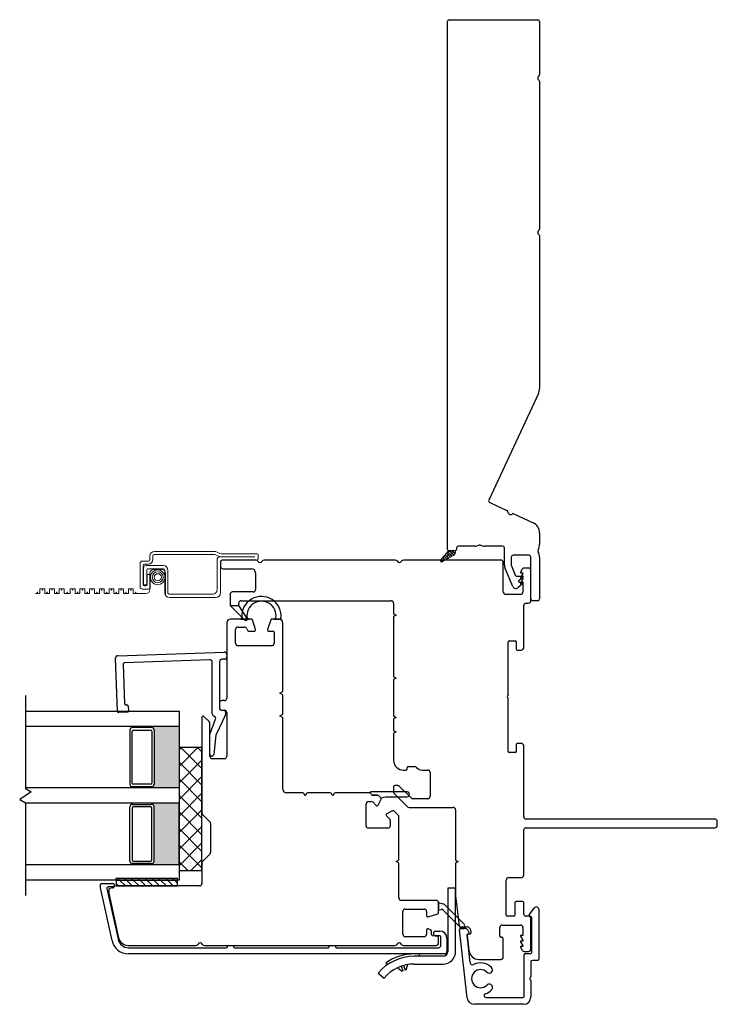
# Model space of a CAD drawing. Units: inches. Extents: x 268 to 510, y 29 to 109.
# Drawn here: x 332 to 338, y 29 to 37 of the extents above; entities that cross this region are included whole.
import ezdxf

# ---------------------------------------------------------------- set-up
doc = ezdxf.new("R2010")
doc.units = ezdxf.units.IN
doc.header["$MEASUREMENT"] = 0

msp = doc.modelspace()

# ---------------------------------------------------------------- hatches: boundary and pattern name
h = msp.add_hatch(color=1)
h.dxf.hatch_style = 1
h.paths.add_polyline_path([(333.3434, 30.6397), (333.3434, 30.6495, 0.414214), (333.3631, 30.6692), (333.3631, 31.1102, 0.414214), (333.3434, 31.1298), (333.3434, 31.1397), (333.5659, 31.1397), (333.5659, 30.6397)])
h = msp.add_hatch(color=1)
h.dxf.hatch_style = 1
h.paths.add_polyline_path([(333.3434, 30.5147), (333.3434, 30.5048, -0.414214), (333.3631, 30.4852), (333.3631, 30.0442, -0.414214), (333.3434, 30.0245), (333.3434, 30.0147), (333.5659, 30.0147), (333.5659, 30.5147)])

# ---------------------------------------------------------------- linework, layer by layer
at = {"color": 4, "lineweight": 30}
for p, q in [((335.7481, 32.5784), (335.7481, 36.8711)), ((335.7631, 36.8861), (336.4831, 36.8861)), ((336.4981, 36.8711), (336.4981, 36.437)), ((336.4981, 36.3851), (336.4981, 35.182)), ((336.4981, 35.1301), (336.4981, 33.8858)), ((336.4897, 33.8478), (336.0851, 32.9801)), ((336.0924, 32.9602), (336.2326, 32.8948)), ((336.2899, 32.8681), (336.4462, 32.7952)), ((336.4981, 32.7137), (336.4981, 32.6209)), ((335.8231, 32.5909), (335.8231, 32.5784)), ((335.9707, 32.6059), (335.8381, 32.6059)), ((336.1977, 32.6059), (336.0507, 32.6059)), ((336.2127, 32.4502), (336.2127, 32.5909)), ((335.8131, 32.5684), (335.7581, 32.5684)), ((336.2677, 32.5159), (336.2677, 32.4502)), ((336.4131, 32.5309), (336.2827, 32.5309)), ((336.4281, 32.1761), (336.4281, 32.5159)), ((336.4981, 32.5159), (336.4981, 32.1761)), ((336.2689, 32.4443), (336.3006, 32.3706)), ((336.2813, 32.2761), (336.2184, 32.4226)), ((336.3143, 32.3615), (336.3612, 32.3615)), ((336.3644, 32.3527), (336.3286, 32.3226)), ((336.3644, 32.3039), (336.3203, 32.2668)), ((336.3269, 32.3188), (336.3269, 32.3177)), ((336.3319, 32.3127), (336.3612, 32.3127)), ((336.4831, 32.1611), (336.4431, 32.1611)), ((333.0692, 31.7139), (333.9341, 31.7441)), ((333.9545, 31.7245), (333.9545, 31.7055)), ((333.0652, 31.2628), (333.0502, 31.6936)), ((333.1115, 31.6465), (333.1228, 31.3239)), ((333.816, 31.6809), (333.121, 31.6567)), ((333.8363, 31.2418), (333.8363, 31.6612)), ((333.8954, 31.6661), (333.8954, 31.2834)), ((333.9348, 31.6858), (333.9151, 31.6858)), ((333.1329, 31.3144), (333.1422, 31.3148)), ((333.1443, 31.2557), (333.0754, 31.2533)), ((333.1524, 31.3053), (333.1538, 31.2659)), ((333.9428, 31.2329), (333.8659, 31.0679)), ((333.9035, 31.2737), (333.9365, 31.2679)), ((333.9446, 31.2582), (333.9446, 31.2413)), ((333.818, 31.0804), (333.8628, 31.1971)), ((333.8167, 30.9137), (333.8167, 31.0733)), ((333.8659, 31.0679), (333.848, 30.9115))]:
    msp.add_line(p, q, dxfattribs=at)
at = {"color": 2, "linetype": 'Continuous', "lineweight": 9}
for p, q in [((333.3276, 32.4941), (333.3276, 32.5236)), ((333.3532, 32.5275), (333.3532, 32.498)), ((333.8559, 32.5374), (333.363, 32.5374)), ((333.367, 32.563), (333.8631, 32.563)), ((333.8887, 32.5177), (334.1834, 32.5177)), ((333.9116, 32.5433), (334.1972, 32.5433)), ((334.209, 32.5315), (334.209, 32.5039)), ((333.2489, 32.2742), (333.2489, 32.4659)), ((333.2672, 32.4842), (333.3178, 32.4842)), ((333.2745, 32.4488), (333.2745, 32.2913)), ((333.2773, 32.2904), (333.2773, 32.4291)), ((333.3138, 32.4586), (333.2843, 32.4586)), ((333.2956, 32.4475), (333.4365, 32.4475)), ((333.8768, 32.2529), (333.8768, 32.5059)), ((333.9024, 32.4803), (333.9024, 32.2273)), ((334.1972, 32.4921), (333.9142, 32.4921)), ((333.3028, 32.4121), (333.3028, 32.2904)), ((333.3066, 32.2913), (333.3066, 32.374)), ((333.3066, 32.374), (333.3321, 32.374)), ((333.4404, 32.4219), (333.3127, 32.4219)), ((333.3289, 32.251), (333.3289, 32.3839)), ((333.3321, 32.374), (333.3321, 32.2742)), ((333.3608, 32.4158), (333.4241, 32.4158)), ((333.4503, 32.2273), (333.4503, 32.4121)), ((333.456, 32.3839), (333.456, 32.2053)), ((333.4758, 32.4081), (333.4758, 32.2234)), ((333.3028, 32.2904), (333.2773, 32.2904)), ((333.2843, 32.2815), (333.2967, 32.2815)), ((332.3975, 32.2191), (332.4337, 32.2191)), ((332.4337, 32.2191), (332.4337, 32.2585)), ((332.4337, 32.2585), (332.473, 32.2585)), ((332.473, 32.2585), (332.473, 32.2191)), ((332.473, 32.2191), (332.5124, 32.2191)), ((332.5124, 32.2191), (332.5124, 32.2585)), ((332.5124, 32.2585), (332.5518, 32.2585)), ((332.5518, 32.2585), (332.5518, 32.2191)), ((332.5518, 32.2191), (332.5912, 32.2191)), ((332.5912, 32.2191), (332.5912, 32.2585)), ((332.5912, 32.2585), (332.6305, 32.2585)), ((332.6305, 32.2585), (332.6305, 32.2191)), ((332.6305, 32.2191), (332.6813, 32.2191)), ((332.6813, 32.2191), (332.6813, 32.2585)), ((332.6813, 32.2585), (332.7207, 32.2585)), ((332.7207, 32.2585), (332.7207, 32.2191)), ((332.7207, 32.2191), (332.7601, 32.2191)), ((332.7601, 32.2191), (332.7601, 32.2585)), ((332.7601, 32.2585), (332.7994, 32.2585)), ((332.7994, 32.2585), (332.7994, 32.2191)), ((332.7994, 32.2191), (332.8388, 32.2191)), ((332.8388, 32.2191), (332.8388, 32.2585)), ((332.8388, 32.2585), (332.8782, 32.2585)), ((332.8782, 32.2585), (332.8782, 32.2191)), ((332.8782, 32.2191), (332.9175, 32.2191)), ((332.9175, 32.2191), (332.9175, 32.2585)), ((332.9175, 32.2585), (332.9569, 32.2585)), ((332.9569, 32.2585), (332.9569, 32.2191)), ((332.9569, 32.2191), (332.9963, 32.2191)), ((332.9963, 32.2191), (332.9963, 32.2585)), ((332.9963, 32.2585), (333.0356, 32.2585)), ((333.0356, 32.2585), (333.0356, 32.2191)), ((333.0356, 32.2191), (333.075, 32.2191)), ((333.075, 32.2191), (333.075, 32.2585)), ((333.075, 32.2585), (333.1144, 32.2585)), ((333.1144, 32.2585), (333.1144, 32.2191)), ((333.1144, 32.2191), (333.1538, 32.2191)), ((333.1538, 32.2191), (333.1538, 32.2585)), ((333.1538, 32.2585), (333.1931, 32.2585)), ((333.1931, 32.2585), (333.1931, 32.2191)), ((333.1931, 32.2191), (333.297, 32.2191)), ((333.3138, 32.2559), (333.2672, 32.2559)), ((333.4857, 32.2136), (333.8375, 32.2136)), ((333.8631, 32.188), (333.4896, 32.188))]:
    msp.add_line(p, q, dxfattribs=at)
at = {"lineweight": 15}
for p, q in [((335.7581, 32.5684), (335.6936, 32.4923)), ((335.733, 32.5334), (335.7054, 32.5058)), ((335.7059, 32.4774), (335.798, 32.5297)), ((335.7307, 32.4915), (335.7102, 32.512)), ((335.7448, 32.4995), (335.7204, 32.5239)), ((335.7589, 32.5075), (335.7305, 32.5359)), ((335.7662, 32.5445), (335.7385, 32.5168)), ((335.773, 32.5155), (335.7407, 32.5478)), ((335.7551, 32.5113), (335.7413, 32.4975)), ((335.768, 32.5684), (335.7496, 32.55)), ((335.7871, 32.5236), (335.7508, 32.5598)), ((335.8131, 32.5684), (335.7581, 32.5684)), ((335.801, 32.5317), (335.7643, 32.5684)), ((335.7993, 32.5555), (335.7717, 32.5279)), ((335.7901, 32.5684), (335.7827, 32.561)), ((335.8107, 32.5441), (335.7864, 32.5684)), ((335.8112, 32.5453), (335.8048, 32.5389)), ((335.8131, 32.5638), (335.8085, 32.5684)), ((335.8131, 32.5558), (335.8131, 32.5684)), ((335.7019, 32.4761), (335.6913, 32.4868)), ((335.722, 32.5003), (335.6982, 32.4765)), ((335.7166, 32.4835), (335.7001, 32.5)), ((335.7011, 32.4761), (335.7011, 32.4761))]:
    msp.add_line(p, q, dxfattribs=at)
for p, q in [((333.9024, 32.4724), (333.9024, 32.4418)), ((334.1905, 32.4921), (333.9221, 32.4921)), ((335.3243, 32.4924), (334.2585, 32.4924)), ((336.1836, 32.4924), (335.3925, 32.4924)), ((336.2033, 32.2322), (336.2033, 32.4728)), ((336.4084, 32.4275), (336.3745, 32.4275)), ((333.9221, 32.4221), (334.154, 32.4221)), ((334.189, 32.3871), (334.189, 32.2523)), ((336.3575, 32.4176), (336.3435, 32.3934)), ((336.3435, 32.3934), (336.3435, 32.3881)), ((336.3435, 32.3881), (336.3632, 32.3881)), ((336.3632, 32.3822), (336.3435, 32.3481)), ((336.3435, 32.3481), (336.3435, 32.3428)), ((336.3632, 32.3881), (336.3632, 32.3822)), ((336.4281, 32.1613), (336.4281, 32.4078)), ((336.3435, 32.3428), (336.3632, 32.3428)), ((336.3632, 32.3369), (336.3435, 32.3028)), ((336.3435, 32.3028), (336.3435, 32.2976)), ((336.3435, 32.2976), (336.3632, 32.2976)), ((336.3632, 32.3428), (336.3632, 32.3369)), ((336.3632, 32.2976), (336.3632, 32.2322)), ((333.9812, 32.2129), (333.9812, 32.1224)), ((334.1693, 32.2326), (334.0009, 32.2326)), ((336.3435, 32.2125), (336.223, 32.2125)), ((333.9812, 32.1224), (334.0512, 32.1224)), ((334.0512, 32.1224), (334.0512, 32.1421)), ((334.0709, 32.1617), (335.2915, 32.1617)), ((335.3112, 32.1421), (335.3112, 32.055)), ((336.3691, 31.7795), (336.3691, 32.122)), ((336.3888, 32.1417), (336.4084, 32.1417)), ((335.3112, 32.055), (335.3309, 32.0436)), ((335.3309, 32.0436), (335.3112, 32.0323)), ((335.3112, 32.0323), (335.3112, 31.5432)), ((333.9545, 31.9826), (333.9545, 31.3692)), ((334.1529, 32.0121), (333.984, 32.0121)), ((334.045, 31.9472), (334.0983, 31.9472)), ((334.1875, 31.9265), (334.1623, 32.0053)), ((334.3114, 32.0053), (334.2863, 31.9265)), ((334.3805, 32.0121), (334.3208, 32.0121)), ((334.41, 31.9826), (334.41, 31.9826)), ((334.41, 31.4291), (334.41, 31.9826)), ((334.0253, 31.8153), (334.0253, 31.9275)), ((334.1171, 31.9335), (334.119, 31.9274)), ((334.1378, 31.9137), (334.1781, 31.9137)), ((334.2956, 31.9137), (334.3293, 31.9137)), ((334.3391, 31.9039), (334.3391, 31.8153)), ((334.3194, 31.7956), (334.045, 31.7956)), ((336.2441, 31.3906), (336.2441, 31.827)), ((336.2519, 31.8348), (336.3012, 31.8348)), ((336.3091, 31.827), (336.3091, 31.7677)), ((336.3169, 31.7598), (336.3494, 31.7598)), ((335.3112, 31.5432), (335.3309, 31.5318)), ((335.3309, 31.5318), (335.3112, 31.5205)), ((335.3112, 31.5205), (335.3112, 31.2243)), ((332.3159, 31.3897), (332.3159, 30.6351)), ((334.3864, 31.4098), (334.4051, 31.4206)), ((334.4051, 31.399), (334.3864, 31.4098)), ((334.41, 31.2441), (334.41, 31.3904)), ((333.8954, 31.3298), (333.8954, 31.2905)), ((333.9348, 31.3495), (333.9151, 31.3495)), ((336.2441, 30.9342), (336.2441, 31.3706)), ((332.3159, 31.2647), (333.5659, 31.2647)), ((333.5659, 31.2647), (333.5659, 29.8897)), ((333.9151, 31.2708), (333.9348, 31.2708)), ((333.9545, 31.2511), (333.9545, 30.8968)), ((334.3864, 31.2247), (334.4051, 31.2355)), ((333.7517, 31.2137), (333.7517, 30.4373)), ((333.8109, 31.1782), (333.7685, 31.2206)), ((333.8167, 30.8968), (333.8167, 31.1643)), ((334.4051, 31.2139), (334.3864, 31.2247)), ((334.41, 30.6283), (334.41, 31.2054)), ((335.3112, 31.2243), (335.3309, 31.2129)), ((335.3309, 31.2129), (335.3112, 31.2016)), ((335.3112, 31.2016), (335.3112, 31.1062)), ((333.5659, 31.1397), (332.3159, 31.1397)), ((333.1659, 31.1102), (333.1659, 30.6692)), ((333.1856, 31.1298), (333.1856, 31.1397)), ((333.3431, 31.1298), (333.1856, 31.1298)), ((333.1856, 30.6791), (333.1856, 31.1003)), ((333.1954, 31.1102), (333.3335, 31.1102)), ((333.3434, 31.1298), (333.3434, 31.1397)), ((333.3434, 31.1003), (333.3434, 30.6791)), ((333.3631, 31.1102), (333.3631, 30.6692)), ((333.5659, 31.1397), (333.5659, 30.6397)), ((335.3112, 31.1062), (335.3309, 31.0948)), ((335.3309, 31.0948), (335.3112, 31.0834)), ((335.3112, 31.0834), (335.3112, 30.8645)), ((336.3091, 30.9934), (336.3091, 30.9342)), ((336.3494, 31.0013), (336.3169, 31.0013)), ((333.7517, 30.9678), (333.5659, 30.9678)), ((333.5659, 30.9678), (333.5659, 29.9678)), ((333.7192, 30.9678), (333.5659, 30.8145)), ((333.5845, 30.9678), (333.5659, 30.9492)), ((333.7517, 30.7967), (333.5805, 30.9678)), ((333.7517, 30.9314), (333.7152, 30.9678)), ((333.7517, 29.9678), (333.7517, 30.9678)), ((336.3012, 30.9263), (336.2519, 30.9263)), ((336.3691, 30.4058), (336.3691, 30.9816)), ((333.7517, 30.8656), (333.5659, 30.6798)), ((333.7517, 30.6619), (333.5659, 30.8477)), ((333.9348, 30.8771), (333.8363, 30.8771)), ((335.3919, 30.7838), (335.4106, 30.7838)), ((335.4205, 30.7936), (335.4205, 30.8035)), ((335.4303, 30.8133), (335.4826, 30.8133)), ((335.5431, 30.7838), (335.5884, 30.7838)), ((335.6081, 30.7641), (335.6081, 30.5712)), ((333.3335, 30.6692), (333.1954, 30.6692)), ((333.7517, 30.7309), (333.5659, 30.5451)), ((333.7517, 30.5272), (333.5659, 30.713)), ((332.3622, 30.6084), (332.2696, 30.546)), ((333.5659, 30.6397), (332.3159, 30.6397)), ((332.3159, 30.6351), (332.3622, 30.6084)), ((333.1856, 30.6495), (333.1856, 30.6397)), ((333.1856, 30.6495), (333.3431, 30.6495)), ((333.3434, 30.6495), (333.3434, 30.6397)), ((333.5659, 30.6397), (333.5659, 29.8897)), ((333.7517, 30.5962), (333.5659, 30.4104)), ((334.5718, 30.5987), (334.4395, 30.5987)), ((334.5911, 30.5751), (334.5803, 30.5938)), ((334.6019, 30.5938), (334.5911, 30.5751)), ((334.7962, 30.5987), (334.6104, 30.5987)), ((334.8155, 30.5751), (334.8047, 30.5938)), ((334.8263, 30.5938), (334.8155, 30.5751)), ((335.118, 30.5987), (334.8348, 30.5987)), ((335.3112, 30.648), (335.3112, 30.6028)), ((335.3141, 30.5959), (335.4235, 30.4864)), ((335.3442, 30.6578), (335.321, 30.6578)), ((335.4529, 30.5573), (335.3581, 30.652)), ((332.2696, 30.546), (332.3159, 30.5193)), ((332.3159, 30.5193), (332.3159, 29.7647)), ((333.5659, 30.5147), (332.3159, 30.5147)), ((333.1856, 30.5048), (333.1856, 30.5147)), ((333.1856, 30.5048), (333.3431, 30.5048)), ((333.3434, 30.5048), (333.3434, 30.5147)), ((333.7517, 30.3925), (333.5659, 30.5783)), ((333.5659, 30.0147), (333.5659, 30.5147)), ((335.0871, 30.3315), (335.0871, 30.5082)), ((335.1068, 30.5279), (335.1297, 30.5279)), ((335.1829, 30.5791), (335.1377, 30.5791)), ((335.1437, 30.5221), (335.1692, 30.4966)), ((335.1849, 30.4991), (335.2095, 30.5468)), ((335.2077, 30.5583), (335.1898, 30.5762)), ((335.5884, 30.5515), (335.4668, 30.5515)), ((333.1659, 30.0442), (333.1659, 30.4852)), ((333.1856, 30.4753), (333.1856, 30.0541)), ((333.3335, 30.4852), (333.1954, 30.4852)), ((333.3434, 30.0541), (333.3434, 30.4753)), ((333.3631, 30.0442), (333.3631, 30.4852)), ((333.7517, 30.4615), (333.5659, 30.2757)), ((333.7517, 30.2578), (333.5659, 30.4436)), ((335.3025, 30.4538), (335.2547, 30.4292)), ((335.3515, 30.4145), (335.3139, 30.452)), ((335.4375, 30.4806), (335.7954, 30.4806)), ((335.8151, 30.461), (335.8151, 30.0511)), ((333.7575, 30.4234), (333.8168, 30.364)), ((333.8226, 30.3501), (333.8226, 30.1144)), ((335.2523, 30.4135), (335.2778, 30.388)), ((335.2835, 30.3741), (335.2835, 30.3315)), ((335.3544, 30.059), (335.3544, 30.4075)), ((337.9242, 30.3861), (336.3888, 30.3861)), ((337.9439, 30.335), (337.9439, 30.3665)), ((333.7517, 30.3268), (333.5659, 30.141)), ((333.7517, 30.1231), (333.5659, 30.3089)), ((335.2638, 30.3118), (335.1068, 30.3118)), ((336.3691, 29.9295), (336.3691, 30.2956)), ((336.3888, 30.3153), (337.9242, 30.3153)), ((333.7517, 30.1921), (333.5659, 30.0063)), ((333.7517, 29.9884), (333.5659, 30.1742)), ((333.1856, 30.0245), (333.1856, 30.0147)), ((333.3431, 30.0245), (333.1856, 30.0245)), ((333.1954, 30.0442), (333.3335, 30.0442)), ((333.3434, 30.0245), (333.3434, 30.0147)), ((333.6376, 29.9678), (333.5659, 30.0395)), ((333.7517, 30.0574), (333.6622, 29.9678)), ((333.7517, 30.0273), (333.7517, 29.8625)), ((333.8168, 30.1005), (333.7575, 30.0412)), ((335.3308, 30.0397), (335.3495, 30.0505)), ((335.3495, 30.0289), (335.3308, 30.0397)), ((335.8151, 30.0511), (335.8348, 30.0397)), ((335.8348, 30.0397), (335.8151, 30.0283)), ((335.8151, 30.0283), (335.8151, 29.7626)), ((333.5659, 30.0147), (332.3159, 30.0147)), ((333.5659, 29.9678), (333.7517, 29.9678)), ((335.3544, 29.7444), (335.3544, 30.0204)), ((333.5659, 29.8897), (332.3159, 29.8897)), ((333.0536, 29.8897), (333.5536, 29.8897)), ((333.0536, 29.8897), (333.0536, 29.8428)), ((333.5536, 29.8428), (333.5536, 29.8897)), ((336.2273, 29.605), (336.2273, 29.8901)), ((336.247, 29.9098), (336.3494, 29.9098)), ((332.9262, 29.8259), (332.9262, 29.8533)), ((333.0208, 29.398), (332.9262, 29.8259)), ((332.9361, 29.8631), (333.0285, 29.8631)), ((332.9784, 29.8216), (333.0696, 29.4087)), ((333.0285, 29.8336), (332.988, 29.8336)), ((332.9941, 29.8115), (332.9941, 29.7868)), ((333.0284, 29.8258), (333.0022, 29.8211)), ((333.0384, 29.8533), (333.0384, 29.8434)), ((333.0536, 29.8428), (333.5536, 29.8428)), ((333.732, 29.8428), (333.0536, 29.8428)), ((335.7521, 29.8253), (335.7521, 29.3096)), ((335.8151, 29.8253), (335.7521, 29.8253)), ((335.8151, 29.3096), (335.8151, 29.8253)), ((332.9945, 29.7826), (333.0746, 29.4203)), ((335.6575, 29.7247), (335.3741, 29.7247)), ((335.6772, 29.6256), (335.6772, 29.705)), ((335.8151, 29.7626), (335.8429, 29.517)), ((336.2982, 29.707), (336.2982, 29.605)), ((336.3592, 29.7169), (336.308, 29.7169)), ((336.3691, 29.6149), (336.3691, 29.707)), ((335.3859, 29.4491), (335.3859, 29.6342)), ((335.4056, 29.6539), (335.5591, 29.6539)), ((335.5788, 29.6342), (335.5788, 29.6004)), ((336.4146, 29.6085), (336.4562, 29.6637)), ((336.4912, 29.652), (336.4912, 29.247)), ((335.5916, 29.591), (335.6704, 29.6162)), ((336.2884, 29.5952), (336.2372, 29.5952)), ((336.4084, 29.5952), (336.3888, 29.5952)), ((336.4263, 29.5927), (336.4225, 29.5927)), ((336.4281, 29.3291), (336.4281, 29.5755)), ((336.4362, 29.302), (336.4362, 29.5829)), ((335.5788, 29.4829), (335.5788, 29.4491)), ((335.6102, 29.4863), (335.5916, 29.4923)), ((335.6201, 29.447), (335.6201, 29.4741)), ((335.6387, 29.4456), (335.6387, 29.4653)), ((335.6486, 29.4751), (335.686, 29.4751)), ((335.9093, 28.9328), (335.8467, 29.4862)), ((335.8527, 29.5083), (335.9083, 29.5083)), ((335.8564, 29.4971), (335.8879, 29.4971)), ((335.9139, 29.4831), (335.924, 29.4676)), ((335.9383, 29.4783), (335.9383, 29.4595)), ((336.1751, 29.4341), (336.1751, 29.5047)), ((336.1948, 29.5243), (336.3435, 29.5243)), ((336.3632, 29.5047), (336.3632, 29.4393)), ((335.5591, 29.4295), (335.4056, 29.4295)), ((335.6691, 29.4301), (335.6282, 29.4373)), ((335.686, 29.4358), (335.6486, 29.4358)), ((335.6772, 29.3783), (335.6772, 29.4204)), ((335.6958, 29.3596), (335.6958, 29.4259)), ((335.745, 29.4161), (335.745, 29.3096)), ((335.9071, 29.441), (335.9323, 29.2184)), ((335.9102, 29.4387), (335.9241, 29.316)), ((335.9285, 29.4496), (335.92, 29.4496)), ((336.1935, 29.4243), (336.185, 29.4243)), ((336.2033, 29.2641), (336.2033, 29.4144)), ((336.3632, 29.4393), (336.3435, 29.4393)), ((336.3435, 29.4393), (336.3435, 29.434)), ((336.3435, 29.434), (336.3632, 29.3999)), ((336.3632, 29.394), (336.3435, 29.394)), ((336.3435, 29.394), (336.3435, 29.3887)), ((336.3435, 29.3887), (336.3632, 29.3547)), ((336.3632, 29.3999), (336.3632, 29.394)), ((333.1515, 29.3586), (333.7033, 29.3586)), ((333.1554, 29.3399), (333.9495, 29.3399)), ((333.7715, 29.3586), (335.3223, 29.3586)), ((333.9593, 29.3497), (333.9593, 29.3586)), ((333.9593, 29.3586), (334.0085, 29.3586)), ((334.0085, 29.3586), (334.0085, 29.3497)), ((334.0184, 29.3399), (334.778, 29.3399)), ((334.7879, 29.3497), (334.7879, 29.3586)), ((334.7879, 29.3586), (334.8371, 29.3586)), ((334.8371, 29.3586), (334.8371, 29.3497)), ((334.8469, 29.3399), (335.6761, 29.3399)), ((335.3905, 29.3586), (335.6575, 29.3586)), ((336.3632, 29.3487), (336.3435, 29.3487)), ((336.3435, 29.3487), (336.3435, 29.3435)), ((336.3435, 29.3435), (336.3575, 29.3192)), ((336.3632, 29.3547), (336.3632, 29.3487)), ((336.3745, 29.3094), (336.4084, 29.3094)), ((335.7254, 29.2899), (333.1554, 29.2899)), ((335.5186, 29.2899), (335.4788, 29.2899)), ((335.7128, 29.2702), (335.4788, 29.2702)), ((335.5186, 29.2899), (335.5186, 29.2702)), ((336.0043, 29.2444), (336.1836, 29.2444)), ((336.3726, 28.9447), (336.3726, 29.2823)), ((336.3825, 29.2922), (336.4263, 29.2922)), ((336.4276, 29.2273), (336.4276, 29.1042)), ((336.4813, 29.2372), (336.4375, 29.2372)), ((335.2488, 29.2179), (335.26, 29.2017)), ((335.3461, 29.1785), (335.3482, 29.172)), ((335.3763, 29.1485), (335.3482, 29.172)), ((335.3736, 29.1895), (335.3854, 29.1519)), ((335.3924, 29.1954), (335.4042, 29.1578)), ((335.4137, 29.1602), (335.4233, 29.1955)), ((335.4213, 29.202), (335.4233, 29.1955)), ((335.4788, 29.2072), (335.7128, 29.2072)), ((335.1852, 29.1336), (335.2334, 29.093)), ((336.4276, 29.072), (336.4276, 28.9399)), ((336.0625, 28.9347), (336.3626, 28.9347)), ((336.3674, 28.8797), (335.9687, 28.8797))]:
    msp.add_line(p, q)
at = {"color": 6}
for p, q in [((333.9812, 32.1224), (334.0506, 32.1224)), ((334.0996, 32.0039), (333.9812, 32.1224)), ((334.0506, 32.1224), (334.1147, 32.0221)), ((334.0663, 32.0121), (334.1359, 32.0121)), ((334.3371, 32.0121), (334.3838, 32.0119)), ((335.118, 30.5996), (335.118, 30.5987)), ((335.4205, 30.6075), (335.1259, 30.6075)), ((335.1377, 30.5791), (335.1829, 30.5791)), ((335.1829, 30.5791), (335.1377, 30.5791)), ((335.2077, 30.5583), (335.1898, 30.5762)), ((335.1898, 30.5762), (335.2077, 30.5583)), ((335.2077, 30.5583), (335.2456, 30.5678)), ((335.2456, 30.5678), (335.4205, 30.5678)), ((335.7176, 29.6949), (335.6772, 29.705)), ((335.6772, 29.705), (335.6772, 29.646)), ((335.6772, 29.646), (335.6965, 29.6508)), ((335.7152, 29.6456), (335.8562, 29.5047)), ((335.884, 29.5325), (335.7268, 29.6898))]:
    msp.add_line(p, q, dxfattribs=at)
at = {"color": 7}
for p, q in [((333.0536, 29.8897), (333.0536, 29.9054)), ((333.0536, 29.9054), (333.5536, 29.9054)), ((333.5536, 29.8897), (333.5536, 29.9054))]:
    msp.add_line(p, q, dxfattribs=at)
at = {"color": 0}
for p, q in [((333.0822, 29.8897), (333.0664, 29.9054)), ((333.129, 29.8428), (333.0822, 29.8897)), ((333.1378, 29.8897), (333.1221, 29.9054)), ((333.1847, 29.8428), (333.1378, 29.8897)), ((333.1935, 29.8897), (333.1778, 29.9054)), ((333.2404, 29.8428), (333.1935, 29.8897)), ((333.2492, 29.8897), (333.2334, 29.9054)), ((333.296, 29.8428), (333.2492, 29.8897)), ((333.3049, 29.8897), (333.2891, 29.9054)), ((333.3517, 29.8428), (333.3049, 29.8897)), ((333.3605, 29.8897), (333.3448, 29.9054)), ((333.4074, 29.8428), (333.3605, 29.8897)), ((333.4162, 29.8897), (333.4005, 29.9054)), ((333.4631, 29.8428), (333.4162, 29.8897)), ((333.4719, 29.8897), (333.4561, 29.9054)), ((333.5187, 29.8428), (333.4719, 29.8897)), ((333.5276, 29.8897), (333.5118, 29.9054)), ((333.5536, 29.8637), (333.5276, 29.8897)), ((333.0733, 29.8428), (333.0536, 29.8626))]:
    msp.add_line(p, q, dxfattribs=at)
at = {"color": 2, "linetype": 'Continuous', "lineweight": 9}
for radius in [0.0599, 0.0441, 0.0294]:
    msp.add_circle((333.3926, 32.352), radius, dxfattribs=at)
at = {"color": 4, "lineweight": 30}
for centre, radius, start, end in [((335.7631, 36.8711), 0.015, 90, 180), ((336.4831, 36.8711), 0.015, 0, 90), ((336.4831, 36.437), 0.015, 300, 0), ((336.4981, 36.4111), 0.015, 120, 240), ((336.4831, 36.3851), 0.015, 360, 60), ((336.4981, 35.1561), 0.015, 120, 240), ((336.4831, 35.182), 0.015, 300, 0), ((336.4831, 35.1301), 0.015, 360, 60), ((336.4081, 33.8858), 0.09, 335, 360), ((336.0987, 32.9738), 0.015, 155, 245), ((336.2262, 32.8812), 0.015, 0.37693, 65), ((336.2612, 32.8815), 0.02, 180.37693, 309.62307), ((336.2835, 32.8545), 0.015, 65, 129.62307), ((336.4081, 32.7137), 0.09, 0, 65), ((335.8381, 32.5909), 0.015, 90, 180), ((335.9707, 32.6959), 0.09, 270, 292.3835), ((336.0107, 32.5988), 0.015, 67.6165, 112.3835), ((336.0507, 32.6959), 0.09, 247.6165, 270), ((336.1977, 32.5909), 0.015, 360, 90), ((336.4081, 32.6209), 0.09, 329.56492, 360), ((335.7581, 32.5784), 0.01, 180, 270), ((335.8131, 32.5784), 0.01, 270, 0), ((336.2827, 32.5159), 0.015, 90, 180), ((336.4131, 32.5159), 0.015, 0, 90), ((336.4987, 32.5677), 0.015, 149.56492, 211.20557), ((336.4131, 32.5159), 0.085, 0, 31.20557), ((336.2827, 32.4502), 0.07, 180, 203.23642), ((336.2827, 32.4502), 0.015, 180, 203.23642), ((336.3143, 32.3765), 0.015, 203.23642, 270), ((336.3612, 32.3565), 0.005, 310, 90), ((336.3042, 32.286), 0.025, 203.23642, 310), ((336.3319, 32.3188), 0.005, 130, 180), ((336.3319, 32.3177), 0.005, 180, 270), ((336.3612, 32.3077), 0.005, 310, 90), ((336.4431, 32.1761), 0.015, 180, 270), ((336.4831, 32.1761), 0.015, 270, 360), ((333.0699, 31.6943), 0.0197, 92, 182), ((333.9348, 31.7245), 0.0197, 360, 92), ((333.1213, 31.6468), 0.00984, 92, 182), ((333.8167, 31.6612), 0.0197, 360, 92), ((333.9151, 31.6661), 0.0197, 90, 180), ((333.9348, 31.7055), 0.0197, 270, 0), ((333.1326, 31.3243), 0.00984, 182, 272), ((333.1425, 31.3049), 0.00984, 2, 92), ((333.0751, 31.2632), 0.00984, 182, 272), ((333.1439, 31.2656), 0.00984, 272, 2), ((333.856, 31.2418), 0.0197, 180, 252.80436), ((333.9052, 31.2834), 0.00984, 180, 260), ((333.9348, 31.2582), 0.00984, 360, 80), ((333.9249, 31.2413), 0.0197, 335.02452, 0), ((333.8444, 31.2041), 0.0197, 339, 72.80436), ((333.8363, 31.0733), 0.0197, 159, 180), ((333.8324, 30.9137), 0.0157, 180, 352.07444)]:
    msp.add_arc(centre, radius, start, end, dxfattribs=at)
at = {"color": 2, "linetype": 'Continuous', "lineweight": 9}
for centre, radius, start, end in [((333.367, 32.5236), 0.0394, 90, 180), ((333.363, 32.5275), 0.00984, 90, 180), ((333.9406, 32.6844), 0.1696, 240.06157, 259.30337), ((333.9406, 32.6844), 0.144, 237.44323, 258.38912), ((333.8887, 32.5059), 0.0118, 90, 180), ((334.1972, 32.5315), 0.0118, 0, 90), ((333.2672, 32.4659), 0.0184, 90, 180), ((333.2843, 32.4488), 0.00984, 90, 180), ((333.2956, 32.4291), 0.0184, 90, 180), ((333.3138, 32.498), 0.0394, 270, 0), ((333.3178, 32.4941), 0.00984, 270, 360), ((333.4365, 32.4081), 0.0394, 360, 90), ((333.9142, 32.4803), 0.0118, 90, 180), ((334.1972, 32.5039), 0.0118, 270, 360), ((333.3127, 32.4121), 0.00984, 90, 180), ((333.3608, 32.3839), 0.0319, 90, 180), ((333.4241, 32.3839), 0.0319, 0, 90), ((333.4404, 32.4121), 0.00984, 0, 90), ((333.2672, 32.2742), 0.0184, 180, 270), ((333.2843, 32.2913), 0.00984, 180, 270), ((333.2967, 32.2913), 0.00984, 270, 360), ((333.3138, 32.2742), 0.0184, 270, 360), ((333.297, 32.251), 0.0319, 270, 360), ((333.4896, 32.2273), 0.0394, 180, 270), ((333.4857, 32.2234), 0.00984, 180, 270), ((333.8375, 32.2529), 0.0394, 270, 360), ((333.8631, 32.2273), 0.0394, 270, 360)]:
    msp.add_arc(centre, radius, start, end, dxfattribs=at)
at = {"lineweight": 15}
for centre, radius, start, end in [((335.7831, 32.5558), 0.03, 299.63298, 0), ((335.7011, 32.486), 0.00984, 139.67167, 310.39254)]:
    msp.add_arc(centre, radius, start, end, dxfattribs=at)
for centre, radius, start, end in [((333.9221, 32.4724), 0.0197, 90, 180), ((333.9221, 32.4418), 0.0197, 180, 270), ((334.1905, 32.4724), 0.0197, 30.55843, 90), ((334.2244, 32.4924), 0.0197, 210.55843, 330), ((334.2585, 32.4728), 0.0197, 90, 150), ((335.3243, 32.4728), 0.0197, 30, 90), ((335.3584, 32.4924), 0.0197, 210, 330), ((335.3925, 32.4728), 0.0197, 90, 150), ((336.1836, 32.4728), 0.0197, 360, 90), ((336.3745, 32.4078), 0.0197, 90, 149.99997), ((336.4084, 32.4078), 0.0197, 360, 90), ((334.154, 32.3871), 0.035, 360, 90), ((334.0009, 32.2129), 0.0197, 90, 180), ((334.1693, 32.2523), 0.0197, 270, 0), ((336.223, 32.2322), 0.0197, 180, 270), ((336.3435, 32.2322), 0.0197, 270, 0), ((334.0709, 32.1421), 0.0197, 90, 180), ((335.2915, 32.1421), 0.0197, 360, 90), ((336.3888, 32.122), 0.0197, 90, 180), ((336.4084, 32.1613), 0.0197, 270, 0), ((333.984, 31.9826), 0.0295, 90, 180.00002), ((334.045, 31.9275), 0.0197, 90, 180), ((334.0983, 31.9275), 0.0197, 17.74467, 90), ((334.1529, 32.0023), 0.00984, 17.74467, 90), ((334.3208, 32.0023), 0.00984, 90, 162.25533), ((334.3805, 31.9826), 0.0295, 0, 90), ((334.1378, 31.9334), 0.0197, 197.74467, 270), ((334.1781, 31.9235), 0.00984, 270, 17.74467), ((334.2956, 31.9235), 0.00984, 162.25533, 270), ((334.3293, 31.9039), 0.00984, 360, 90), ((334.045, 31.8153), 0.0197, 180, 270), ((334.3194, 31.8153), 0.0197, 270, 0), ((336.2519, 31.827), 0.00787, 90, 180), ((336.3012, 31.827), 0.00787, 360, 90), ((336.3169, 31.7677), 0.00787, 180, 270), ((336.3494, 31.7795), 0.0197, 270, 0), ((334.4002, 31.4291), 0.00984, 300, 0), ((334.4002, 31.3904), 0.00984, 0, 60), ((336.2441, 31.3806), 0.01, 90, 270), ((333.9151, 31.3298), 0.0197, 90, 180), ((333.9348, 31.3692), 0.0197, 270, 0.00002), ((333.9151, 31.2905), 0.0197, 180, 270), ((333.9348, 31.2511), 0.0197, 0, 90), ((334.4002, 31.2441), 0.00984, 300, 360), ((333.7615, 31.2137), 0.00984, 45, 180), ((333.797, 31.1643), 0.0197, 0, 45), ((334.4002, 31.2054), 0.00984, 360, 60), ((333.1856, 31.1102), 0.0197, 90, 180), ((333.1954, 31.1003), 0.00984, 90, 180), ((333.3335, 31.1003), 0.00984, 0, 90), ((333.3434, 31.1102), 0.0197, 360, 90), ((336.3169, 30.9934), 0.00787, 90, 180), ((336.3494, 30.9816), 0.0197, 360, 90), ((336.2519, 30.9342), 0.00787, 180, 270), ((336.3012, 30.9342), 0.00787, 270, 360), ((333.8363, 30.8968), 0.0197, 180, 270), ((333.9348, 30.8968), 0.0197, 270, 0), ((335.3919, 30.8645), 0.0807, 180, 270), ((335.4106, 30.7936), 0.00984, 270, 360), ((335.4303, 30.8035), 0.00984, 90, 180), ((335.4826, 30.7936), 0.0197, 37.97987, 90), ((335.5431, 30.8409), 0.0571, 217.97987, 270), ((335.5884, 30.7641), 0.0197, 360, 90), ((333.1856, 30.6692), 0.0197, 180, 270), ((333.1954, 30.6791), 0.00984, 180, 270), ((333.3335, 30.6791), 0.00984, 270, 360), ((333.3434, 30.6692), 0.0197, 270, 0), ((334.4395, 30.6283), 0.0295, 180, 270), ((334.5718, 30.5889), 0.00984, 30, 90), ((334.6104, 30.5889), 0.00984, 90, 150), ((334.7962, 30.5889), 0.00984, 30, 90), ((334.8348, 30.5889), 0.00984, 90, 150), ((335.118, 30.5889), 0.00984, 0, 90), ((335.1377, 30.5889), 0.00984, 180, 270), ((335.321, 30.648), 0.00984, 90, 180), ((335.321, 30.6028), 0.00984, 180, 225), ((335.3442, 30.6381), 0.0197, 45, 90), ((333.1856, 30.4852), 0.0197, 90, 180), ((333.3434, 30.4852), 0.0197, 360, 90), ((335.1068, 30.5082), 0.0197, 90, 180), ((335.1297, 30.5082), 0.0197, 45, 90), ((335.1829, 30.5692), 0.00984, 45, 90), ((335.2007, 30.5514), 0.00984, 332.74467, 45), ((335.4668, 30.5712), 0.0197, 225, 270), ((335.5884, 30.5712), 0.0197, 270, 0), ((333.1954, 30.4753), 0.00984, 90, 180), ((333.3335, 30.4753), 0.00984, 0, 90), ((333.7714, 30.4373), 0.0197, 180, 225), ((335.1761, 30.5036), 0.00984, 225, 332.74467), ((335.2592, 30.4205), 0.00984, 117.25533, 225), ((335.307, 30.4451), 0.00984, 45, 117.25533), ((335.4375, 30.5003), 0.0197, 225, 270), ((335.7954, 30.461), 0.0197, 360, 90), ((333.8029, 30.3501), 0.0197, 0, 45), ((335.2638, 30.3741), 0.0197, 0, 45), ((335.3445, 30.4075), 0.00984, 0, 45), ((336.3888, 30.4058), 0.0197, 180, 270), ((337.9242, 30.3665), 0.0197, 0, 90), ((335.1068, 30.3315), 0.0197, 180, 270), ((335.2638, 30.3315), 0.0197, 270, 0), ((336.3888, 30.2956), 0.0197, 90, 180), ((337.9242, 30.335), 0.0197, 270, 0), ((333.8029, 30.1144), 0.0197, 315, 360), ((333.1856, 30.0442), 0.0197, 180, 270), ((333.1954, 30.0541), 0.00984, 180, 270), ((333.3335, 30.0541), 0.00984, 270, 360), ((333.3434, 30.0442), 0.0197, 270, 0), ((333.7714, 30.0273), 0.0197, 135, 180), ((335.3445, 30.059), 0.00984, 300, 0), ((335.3445, 30.0204), 0.00984, 0, 60), ((336.247, 29.8901), 0.0197, 90, 180), ((336.3494, 29.9295), 0.0197, 270, 0), ((332.9361, 29.8533), 0.00984, 90, 180), ((332.988, 29.8237), 0.00984, 90, 192.46281), ((333.0039, 29.8115), 0.00984, 100, 180), ((333.0138, 29.7868), 0.0197, 180, 192.46281), ((333.0267, 29.8355), 0.00984, 280, 335.36864), ((333.0285, 29.8533), 0.00984, 360, 90), ((333.0285, 29.8434), 0.00984, 270, 0), ((333.0536, 29.8232), 0.0197, 90, 155.36864), ((333.732, 29.8625), 0.0197, 270, 0), ((335.3741, 29.7444), 0.0197, 180, 270), ((335.6575, 29.705), 0.0197, 360, 90), ((336.308, 29.707), 0.00984, 90, 180), ((336.3592, 29.707), 0.00984, 360, 90), ((335.4056, 29.6342), 0.0197, 90, 180), ((335.5591, 29.6342), 0.0197, 0, 90), ((335.6674, 29.6256), 0.00984, 287.74467, 360), ((336.4717, 29.652), 0.0195, 0, 143.03852), ((335.5886, 29.6004), 0.00984, 180, 287.74467), ((336.2372, 29.605), 0.00984, 180, 270), ((336.2884, 29.605), 0.00984, 270, 0), ((336.3888, 29.6149), 0.0197, 180, 270), ((336.4084, 29.5755), 0.0197, 360, 90), ((336.4225, 29.6025), 0.00984, 143.03841, 270), ((336.4263, 29.5829), 0.00984, 0, 90), ((335.5886, 29.4829), 0.00984, 72.25533, 180), ((335.6068, 29.4735), 0.0132, 2.34041, 75.16395), ((335.6486, 29.4653), 0.00984, 90, 180), ((335.686, 29.4161), 0.0591, 0, 90), ((335.8527, 29.5181), 0.00984, 186.4565, 270), ((335.8564, 29.4873), 0.00984, 90, 186.4565), ((335.8879, 29.4661), 0.031, 33.20596, 90), ((335.9084, 29.4783), 0.03, 0.07535, 90.07535), ((335.9157, 29.4621), 0.01, 274.00223, 33.20596), ((336.1948, 29.5047), 0.0197, 90, 179.99997), ((336.3434, 29.5045), 0.0198, 0.35907, 89.64094), ((333.1554, 29.4277), 0.1378, 192.46281, 270), ((333.1554, 29.4277), 0.0878, 192.46281, 270), ((333.1515, 29.4373), 0.0787, 192.46281, 270), ((335.4056, 29.4491), 0.0197, 180, 270), ((335.5591, 29.4491), 0.0197, 270, 0), ((335.6299, 29.447), 0.00984, 180, 260), ((335.6486, 29.4456), 0.00984, 180, 270), ((335.6674, 29.4204), 0.00984, 360, 80), ((335.686, 29.4259), 0.00984, 0, 90), ((335.917, 29.4422), 0.01, 94.00223, 186.4565), ((335.92, 29.4398), 0.00984, 90, 186.4565), ((335.9285, 29.4595), 0.00984, 270, 360), ((336.185, 29.4341), 0.00984, 179.99997, 270), ((336.1935, 29.4144), 0.00984, 0, 90), ((333.7033, 29.3783), 0.0197, 270, 330), ((333.7374, 29.3586), 0.0197, 30, 150), ((333.7715, 29.3783), 0.0197, 210, 270), ((333.9495, 29.3497), 0.00984, 270, 0), ((334.0184, 29.3497), 0.00984, 180, 270), ((334.778, 29.3497), 0.00984, 270, 0), ((334.8469, 29.3497), 0.00984, 180, 270), ((335.3223, 29.3783), 0.0197, 270, 330), ((335.3564, 29.3586), 0.0197, 30, 150), ((335.3905, 29.3783), 0.0197, 210, 270), ((335.6575, 29.3783), 0.0197, 270, 0), ((335.6761, 29.3596), 0.0197, 270, 360), ((335.7128, 29.3096), 0.0394, 270, 0), ((335.7128, 29.3096), 0.1024, 270, 0), ((335.7254, 29.3096), 0.0197, 270, 0), ((336.0043, 29.3251), 0.0807, 186.4565, 269.99997), ((336.3745, 29.3291), 0.0197, 210.00003, 270), ((336.4084, 29.3291), 0.0197, 270, 0), ((335.4788, 28.8863), 0.3839, 90, 139.89252), ((335.4788, 28.8863), 0.4036, 90, 124.75066), ((336.1836, 29.2641), 0.0197, 269.99997, 0), ((336.3825, 29.2823), 0.00984, 90, 180), ((336.4263, 29.302), 0.00984, 270, 360), ((336.4375, 29.2273), 0.00984, 90, 180), ((336.4813, 29.247), 0.00984, 270, 360), ((335.4788, 28.8863), 0.3209, 90, 139.89252), ((335.4788, 28.8863), 0.2815, 109.37876, 111.36581), ((335.4788, 28.8863), 0.2815, 103.38485, 105.37191), ((335.9519, 29.2206), 0.0197, 186.4565, 296.58576), ((336.0182, 29.0881), 0.0734, 45.81186, 314.18814), ((336.0182, 29.0881), 0.1284, 45.81186, 116.58576), ((336.0885, 29.1605), 0.0275, 225.81186, 45.81186), ((336.4276, 29.0881), 0.01, 116.39086, 243.60914), ((336.4196, 29.1042), 0.008, 296.39086, 360), ((336.4196, 29.072), 0.008, 0, 63.60914), ((336.0182, 29.0881), 0.1284, 287.86104, 314.18814), ((336.0885, 29.0158), 0.0275, 314.18814, 134.18814), ((335.9687, 28.9395), 0.0598, 186.4565, 270), ((336.0625, 28.9507), 0.016, 107.86104, 270), ((336.3626, 28.9447), 0.01, 270, 0), ((336.3674, 28.9399), 0.0602, 270, 360)]:
    msp.add_arc(centre, radius, start, end)
at = {"color": 3, "lineweight": 9}
for centre, start, end in [((332.414, 32.2285), 90, 270), ((332.414, 32.2285), 270, 90), ((332.4534, 32.2491), 90, 270), ((332.4534, 32.2491), 270, 90), ((332.4927, 32.2285), 90, 270), ((332.4927, 32.2285), 270, 90), ((332.5321, 32.2491), 90, 270), ((332.5321, 32.2491), 270, 90), ((332.5715, 32.2285), 90, 270), ((332.5715, 32.2285), 270, 90), ((332.6108, 32.2491), 90, 270), ((332.6108, 32.2491), 270, 90), ((332.6559, 32.2285), 90, 270), ((332.6559, 32.2285), 270, 90), ((332.701, 32.2491), 90, 270), ((332.701, 32.2491), 270, 90), ((332.7404, 32.2285), 90, 270), ((332.7404, 32.2285), 270, 90), ((332.7797, 32.2491), 90, 270), ((332.7797, 32.2491), 270, 90), ((332.8191, 32.2285), 90, 270), ((332.8191, 32.2285), 270, 90), ((332.8585, 32.2491), 90, 270), ((332.8585, 32.2491), 270, 90), ((332.8979, 32.2285), 90, 270), ((332.8979, 32.2285), 270, 90), ((332.9372, 32.2491), 90, 270), ((332.9372, 32.2491), 270, 90), ((332.9766, 32.2285), 90, 270), ((332.9766, 32.2285), 270, 90), ((333.016, 32.2491), 90, 270), ((333.016, 32.2491), 270, 90), ((333.0553, 32.2285), 90, 270), ((333.0553, 32.2285), 270, 90), ((333.0947, 32.2491), 90, 270), ((333.0947, 32.2491), 270, 90), ((333.1341, 32.2285), 90, 270), ((333.1341, 32.2285), 270, 90), ((333.1734, 32.2491), 90, 270), ((333.1734, 32.2491), 270, 90), ((333.2128, 32.2285), 90, 270), ((333.2128, 32.2285), 270, 90)]:
    msp.add_arc(centre, 0.00197, start, end, dxfattribs=at)
at = {"color": 6}
for centre, radius, start, end in [((334.2352, 32.0362), 0.1602, 353.81743, 183.72719), ((334.2365, 32.0384), 0.1188, 352.07033, 187.92967), ((334.0663, 32.022), 0.00984, 270, 22.61986), ((334.1068, 32.0133), 0.0118, 232.85982, 47.90118), ((334.1359, 32.0318), 0.0197, 210, 270), ((334.3371, 32.0318), 0.0197, 270, 330), ((334.3805, 31.9827), 0.0294, 56.336, 83.60944), ((334.4033, 32.0146), 0.00984, 153.73509, 228.50999), ((335.1259, 30.5996), 0.00787, 90, 180), ((335.118, 30.5889), 0.00984, 0, 90), ((335.118, 30.5889), 0.00984, 0, 90), ((335.1377, 30.5889), 0.00984, 180, 270), ((335.1377, 30.5889), 0.00984, 180, 270), ((335.4205, 30.5877), 0.0199, 270, 90), ((335.1829, 30.5692), 0.00984, 45, 90), ((335.1829, 30.5692), 0.00984, 45, 90), ((335.7013, 29.6317), 0.0197, 45, 104.03624), ((335.7128, 29.6759), 0.0197, 45, 75.96376), ((335.8701, 29.5186), 0.0197, 225, 45)]:
    msp.add_arc(centre, radius, start, end, dxfattribs=at)

doc.saveas('drawing.dxf')
